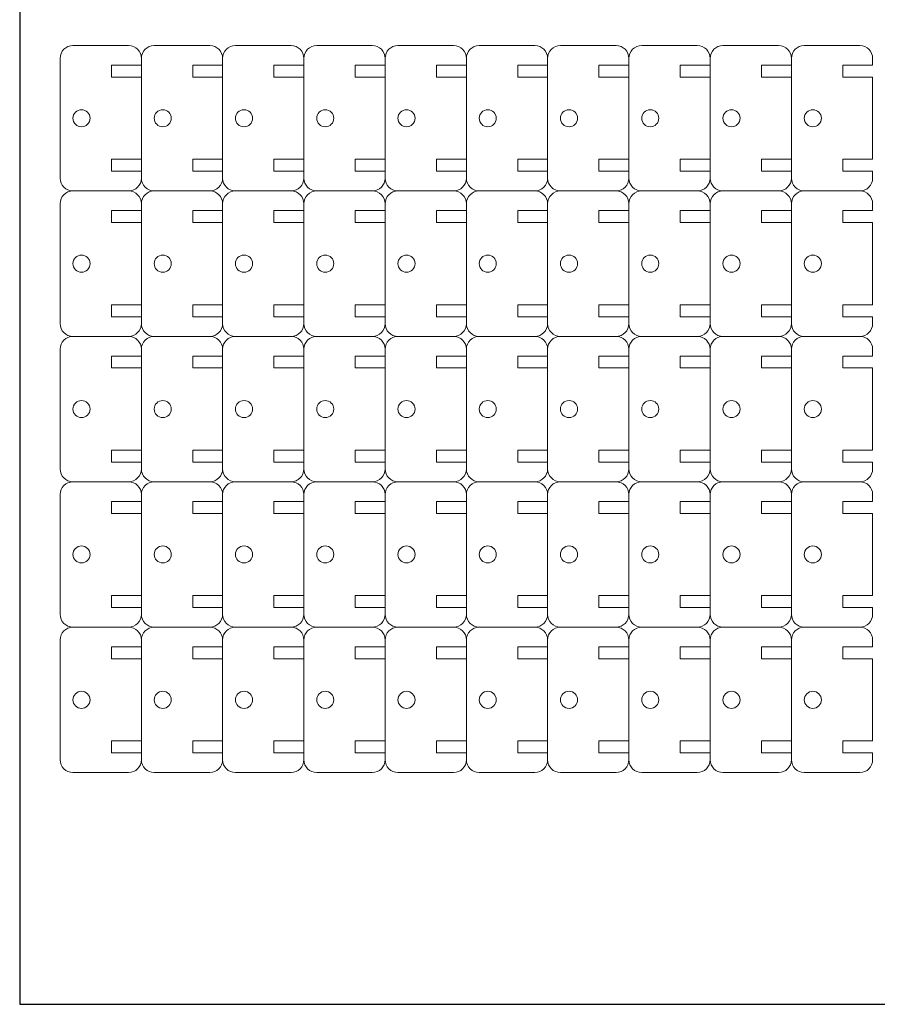
# Model space of a CAD drawing. Units: millimetres. Extents: x 3673 to 4473, y -377 to 223.
# Drawn here: x 3673 to 3873, y -377 to -146 of the extents above; entities that cross this region are included whole.
import ezdxf

# ---------------------------------------------------------------- set-up
doc = ezdxf.new("R2010")
doc.units = ezdxf.units.MM

msp = doc.modelspace()

# ---------------------------------------------------------------- linework, layer by layer
at = {"color": 1, "linetype": 'Continuous', "lineweight": 0}
for p, q in [((3698.34, -152.47), (3685.34, -152.47)), ((3717.34, -152.47), (3704.34, -152.47)), ((3736.34, -152.47), (3723.34, -152.47)), ((3755.34, -152.47), (3742.34, -152.47)), ((3774.34, -152.47), (3761.34, -152.47)), ((3793.34, -152.47), (3780.34, -152.47)), ((3812.34, -152.47), (3799.34, -152.47)), ((3831.34, -152.47), (3818.34, -152.47)), ((3850.34, -152.47), (3837.34, -152.47)), ((3869.34, -152.47), (3856.34, -152.47)), ((3682.34, -155.47), (3682.34, -183.47)), ((3701.34, -155.47), (3701.34, -183.47)), ((3720.34, -155.47), (3720.34, -183.47)), ((3739.34, -155.47), (3739.34, -183.47)), ((3758.34, -155.47), (3758.34, -183.47)), ((3777.34, -155.47), (3777.34, -183.47)), ((3796.34, -155.47), (3796.34, -183.47)), ((3815.34, -155.47), (3815.34, -183.47)), ((3834.34, -155.47), (3834.34, -183.47)), ((3853.34, -155.47), (3853.34, -183.47)), ((3872.34, -157.07), (3872.34, -155.47)), ((3701.34, -157.07), (3694.34, -157.07)), ((3694.34, -159.87), (3694.34, -157.07)), ((3720.34, -157.07), (3713.34, -157.07)), ((3713.34, -159.87), (3713.34, -157.07)), ((3739.34, -157.07), (3732.34, -157.07)), ((3732.34, -159.87), (3732.34, -157.07)), ((3758.34, -157.07), (3751.34, -157.07)), ((3751.34, -159.87), (3751.34, -157.07)), ((3777.34, -157.07), (3770.34, -157.07)), ((3770.34, -159.87), (3770.34, -157.07)), ((3796.34, -157.07), (3789.34, -157.07)), ((3789.34, -159.87), (3789.34, -157.07)), ((3815.34, -157.07), (3808.34, -157.07)), ((3808.34, -159.87), (3808.34, -157.07)), ((3834.34, -157.07), (3827.34, -157.07)), ((3827.34, -159.87), (3827.34, -157.07)), ((3853.34, -157.07), (3846.34, -157.07)), ((3846.34, -159.87), (3846.34, -157.07)), ((3872.34, -157.07), (3865.34, -157.07)), ((3865.34, -159.87), (3865.34, -157.07)), ((3701.34, -159.87), (3694.34, -159.87)), ((3720.34, -159.87), (3713.34, -159.87)), ((3739.34, -159.87), (3732.34, -159.87)), ((3758.34, -159.87), (3751.34, -159.87)), ((3777.34, -159.87), (3770.34, -159.87)), ((3796.34, -159.87), (3789.34, -159.87)), ((3815.34, -159.87), (3808.34, -159.87)), ((3834.34, -159.87), (3827.34, -159.87)), ((3853.34, -159.87), (3846.34, -159.87)), ((3872.34, -159.87), (3865.34, -159.87)), ((3872.34, -179.07), (3872.34, -159.87)), ((3701.34, -179.07), (3694.34, -179.07)), ((3694.34, -181.87), (3694.34, -179.07)), ((3720.34, -179.07), (3713.34, -179.07)), ((3713.34, -181.87), (3713.34, -179.07)), ((3739.34, -179.07), (3732.34, -179.07)), ((3732.34, -181.87), (3732.34, -179.07)), ((3758.34, -179.07), (3751.34, -179.07)), ((3751.34, -181.87), (3751.34, -179.07)), ((3777.34, -179.07), (3770.34, -179.07)), ((3770.34, -181.87), (3770.34, -179.07)), ((3796.34, -179.07), (3789.34, -179.07)), ((3789.34, -181.87), (3789.34, -179.07)), ((3815.34, -179.07), (3808.34, -179.07)), ((3808.34, -181.87), (3808.34, -179.07)), ((3834.34, -179.07), (3827.34, -179.07)), ((3827.34, -181.87), (3827.34, -179.07)), ((3853.34, -179.07), (3846.34, -179.07)), ((3846.34, -181.87), (3846.34, -179.07)), ((3872.34, -179.07), (3865.34, -179.07)), ((3865.34, -181.87), (3865.34, -179.07)), ((3701.34, -181.87), (3694.34, -181.87)), ((3720.34, -181.87), (3713.34, -181.87)), ((3739.34, -181.87), (3732.34, -181.87)), ((3758.34, -181.87), (3751.34, -181.87)), ((3777.34, -181.87), (3770.34, -181.87)), ((3796.34, -181.87), (3789.34, -181.87)), ((3815.34, -181.87), (3808.34, -181.87)), ((3834.34, -181.87), (3827.34, -181.87)), ((3853.34, -181.87), (3846.34, -181.87)), ((3872.34, -181.87), (3865.34, -181.87)), ((3872.34, -183.47), (3872.34, -181.87)), ((3685.34, -186.47), (3698.34, -186.47)), ((3704.34, -186.47), (3717.34, -186.47)), ((3723.34, -186.47), (3736.34, -186.47)), ((3742.34, -186.47), (3755.34, -186.47)), ((3761.34, -186.47), (3774.34, -186.47)), ((3793.34, -186.47), (3780.34, -186.47)), ((3812.34, -186.47), (3799.34, -186.47)), ((3818.34, -186.47), (3831.34, -186.47)), ((3837.34, -186.47), (3850.34, -186.47)), ((3856.34, -186.47), (3869.34, -186.47)), ((3682.34, -189.47), (3682.34, -217.47)), ((3701.34, -191.07), (3694.34, -191.07)), ((3694.34, -193.87), (3694.34, -191.07)), ((3701.34, -189.47), (3701.34, -217.47)), ((3720.34, -191.07), (3713.34, -191.07)), ((3713.34, -193.87), (3713.34, -191.07)), ((3720.34, -189.47), (3720.34, -217.47)), ((3739.34, -191.07), (3732.34, -191.07)), ((3732.34, -193.87), (3732.34, -191.07)), ((3739.34, -189.47), (3739.34, -217.47)), ((3758.34, -191.07), (3751.34, -191.07)), ((3751.34, -193.87), (3751.34, -191.07)), ((3758.34, -189.47), (3758.34, -217.47)), ((3777.34, -191.07), (3770.34, -191.07)), ((3770.34, -193.87), (3770.34, -191.07)), ((3777.34, -189.47), (3777.34, -217.47)), ((3796.34, -191.07), (3789.34, -191.07)), ((3789.34, -193.87), (3789.34, -191.07)), ((3796.34, -189.47), (3796.34, -217.47)), ((3815.34, -191.07), (3808.34, -191.07)), ((3808.34, -193.87), (3808.34, -191.07)), ((3815.34, -189.47), (3815.34, -217.47)), ((3834.34, -191.07), (3827.34, -191.07)), ((3827.34, -193.87), (3827.34, -191.07)), ((3834.34, -189.47), (3834.34, -217.47)), ((3853.34, -191.07), (3846.34, -191.07)), ((3846.34, -193.87), (3846.34, -191.07)), ((3853.34, -189.47), (3853.34, -217.47)), ((3872.34, -191.07), (3865.34, -191.07)), ((3865.34, -193.87), (3865.34, -191.07)), ((3872.34, -191.07), (3872.34, -189.47)), ((3701.34, -193.87), (3694.34, -193.87)), ((3720.34, -193.87), (3713.34, -193.87)), ((3739.34, -193.87), (3732.34, -193.87)), ((3758.34, -193.87), (3751.34, -193.87)), ((3777.34, -193.87), (3770.34, -193.87)), ((3796.34, -193.87), (3789.34, -193.87)), ((3815.34, -193.87), (3808.34, -193.87)), ((3834.34, -193.87), (3827.34, -193.87)), ((3853.34, -193.87), (3846.34, -193.87)), ((3872.34, -193.87), (3865.34, -193.87)), ((3872.34, -213.07), (3872.34, -193.87)), ((3701.34, -213.07), (3694.34, -213.07)), ((3694.34, -215.87), (3694.34, -213.07)), ((3720.34, -213.07), (3713.34, -213.07)), ((3713.34, -215.87), (3713.34, -213.07)), ((3739.34, -213.07), (3732.34, -213.07)), ((3732.34, -215.87), (3732.34, -213.07)), ((3758.34, -213.07), (3751.34, -213.07)), ((3751.34, -215.87), (3751.34, -213.07)), ((3777.34, -213.07), (3770.34, -213.07)), ((3770.34, -215.87), (3770.34, -213.07)), ((3796.34, -213.07), (3789.34, -213.07)), ((3789.34, -215.87), (3789.34, -213.07)), ((3815.34, -213.07), (3808.34, -213.07)), ((3808.34, -215.87), (3808.34, -213.07)), ((3834.34, -213.07), (3827.34, -213.07)), ((3827.34, -215.87), (3827.34, -213.07)), ((3853.34, -213.07), (3846.34, -213.07)), ((3846.34, -215.87), (3846.34, -213.07)), ((3872.34, -213.07), (3865.34, -213.07)), ((3865.34, -215.87), (3865.34, -213.07)), ((3701.34, -215.87), (3694.34, -215.87)), ((3720.34, -215.87), (3713.34, -215.87)), ((3739.34, -215.87), (3732.34, -215.87)), ((3758.34, -215.87), (3751.34, -215.87)), ((3777.34, -215.87), (3770.34, -215.87)), ((3796.34, -215.87), (3789.34, -215.87)), ((3815.34, -215.87), (3808.34, -215.87)), ((3834.34, -215.87), (3827.34, -215.87)), ((3853.34, -215.87), (3846.34, -215.87)), ((3872.34, -215.87), (3865.34, -215.87)), ((3872.34, -217.47), (3872.34, -215.87)), ((3698.34, -220.47), (3685.34, -220.47)), ((3717.34, -220.47), (3704.34, -220.47)), ((3736.34, -220.47), (3723.34, -220.47)), ((3742.34, -220.47), (3755.34, -220.47)), ((3774.34, -220.47), (3761.34, -220.47)), ((3793.34, -220.47), (3780.34, -220.47)), ((3812.34, -220.47), (3799.34, -220.47)), ((3831.34, -220.47), (3818.34, -220.47)), ((3850.34, -220.47), (3837.34, -220.47)), ((3856.34, -220.47), (3869.34, -220.47)), ((3682.34, -223.47), (3682.34, -251.47)), ((3701.34, -225.07), (3694.34, -225.07)), ((3694.34, -227.87), (3694.34, -225.07)), ((3701.34, -223.47), (3701.34, -251.47)), ((3720.34, -225.07), (3713.34, -225.07)), ((3713.34, -227.87), (3713.34, -225.07)), ((3720.34, -223.47), (3720.34, -251.47)), ((3739.34, -225.07), (3732.34, -225.07)), ((3732.34, -227.87), (3732.34, -225.07)), ((3739.34, -223.47), (3739.34, -251.47)), ((3758.34, -225.07), (3751.34, -225.07)), ((3751.34, -227.87), (3751.34, -225.07)), ((3758.34, -223.47), (3758.34, -251.47)), ((3777.34, -225.07), (3770.34, -225.07)), ((3770.34, -227.87), (3770.34, -225.07)), ((3777.34, -223.47), (3777.34, -251.47)), ((3796.34, -225.07), (3789.34, -225.07)), ((3789.34, -227.87), (3789.34, -225.07)), ((3796.34, -223.47), (3796.34, -251.47)), ((3815.34, -225.07), (3808.34, -225.07)), ((3808.34, -227.87), (3808.34, -225.07)), ((3815.34, -223.47), (3815.34, -251.47)), ((3834.34, -225.07), (3827.34, -225.07)), ((3827.34, -227.87), (3827.34, -225.07)), ((3834.34, -223.47), (3834.34, -251.47)), ((3853.34, -225.07), (3846.34, -225.07)), ((3846.34, -227.87), (3846.34, -225.07)), ((3853.34, -223.47), (3853.34, -251.47)), ((3872.34, -225.07), (3865.34, -225.07)), ((3865.34, -227.87), (3865.34, -225.07)), ((3872.34, -225.07), (3872.34, -223.47)), ((3701.34, -227.87), (3694.34, -227.87)), ((3720.34, -227.87), (3713.34, -227.87)), ((3739.34, -227.87), (3732.34, -227.87)), ((3758.34, -227.87), (3751.34, -227.87)), ((3777.34, -227.87), (3770.34, -227.87)), ((3796.34, -227.87), (3789.34, -227.87)), ((3815.34, -227.87), (3808.34, -227.87)), ((3834.34, -227.87), (3827.34, -227.87)), ((3853.34, -227.87), (3846.34, -227.87)), ((3872.34, -227.87), (3865.34, -227.87)), ((3872.34, -247.07), (3872.34, -227.87)), ((3701.34, -247.07), (3694.34, -247.07)), ((3694.34, -249.87), (3694.34, -247.07)), ((3720.34, -247.07), (3713.34, -247.07)), ((3713.34, -249.87), (3713.34, -247.07)), ((3739.34, -247.07), (3732.34, -247.07)), ((3732.34, -249.87), (3732.34, -247.07)), ((3758.34, -247.07), (3751.34, -247.07)), ((3751.34, -249.87), (3751.34, -247.07)), ((3777.34, -247.07), (3770.34, -247.07)), ((3770.34, -249.87), (3770.34, -247.07)), ((3796.34, -247.07), (3789.34, -247.07)), ((3789.34, -249.87), (3789.34, -247.07)), ((3815.34, -247.07), (3808.34, -247.07)), ((3808.34, -249.87), (3808.34, -247.07)), ((3834.34, -247.07), (3827.34, -247.07)), ((3827.34, -249.87), (3827.34, -247.07)), ((3853.34, -247.07), (3846.34, -247.07)), ((3846.34, -249.87), (3846.34, -247.07)), ((3872.34, -247.07), (3865.34, -247.07)), ((3865.34, -249.87), (3865.34, -247.07)), ((3701.34, -249.87), (3694.34, -249.87)), ((3720.34, -249.87), (3713.34, -249.87)), ((3739.34, -249.87), (3732.34, -249.87)), ((3758.34, -249.87), (3751.34, -249.87)), ((3777.34, -249.87), (3770.34, -249.87)), ((3796.34, -249.87), (3789.34, -249.87)), ((3815.34, -249.87), (3808.34, -249.87)), ((3834.34, -249.87), (3827.34, -249.87)), ((3853.34, -249.87), (3846.34, -249.87)), ((3872.34, -249.87), (3865.34, -249.87)), ((3872.34, -251.47), (3872.34, -249.87)), ((3698.34, -254.47), (3685.34, -254.47)), ((3717.34, -254.47), (3704.34, -254.47)), ((3736.34, -254.47), (3723.34, -254.47)), ((3742.34, -254.47), (3755.34, -254.47)), ((3774.34, -254.47), (3761.34, -254.47)), ((3793.34, -254.47), (3780.34, -254.47)), ((3799.34, -254.47), (3812.34, -254.47)), ((3818.34, -254.47), (3831.34, -254.47)), ((3850.34, -254.47), (3837.34, -254.47)), ((3856.34, -254.47), (3869.34, -254.47)), ((3682.34, -257.47), (3682.34, -285.47)), ((3701.34, -257.47), (3701.34, -285.47)), ((3720.34, -257.47), (3720.34, -285.47)), ((3739.34, -257.47), (3739.34, -285.47)), ((3758.34, -257.47), (3758.34, -285.47)), ((3777.34, -257.47), (3777.34, -285.47)), ((3796.34, -257.47), (3796.34, -285.47)), ((3815.34, -257.47), (3815.34, -285.47)), ((3834.34, -257.47), (3834.34, -285.47)), ((3853.34, -257.47), (3853.34, -285.47)), ((3872.34, -259.07), (3872.34, -257.47)), ((3701.34, -259.07), (3694.34, -259.07)), ((3694.34, -261.87), (3694.34, -259.07)), ((3720.34, -259.07), (3713.34, -259.07)), ((3713.34, -261.87), (3713.34, -259.07)), ((3739.34, -259.07), (3732.34, -259.07)), ((3732.34, -261.87), (3732.34, -259.07)), ((3758.34, -259.07), (3751.34, -259.07)), ((3751.34, -261.87), (3751.34, -259.07)), ((3777.34, -259.07), (3770.34, -259.07)), ((3770.34, -261.87), (3770.34, -259.07)), ((3796.34, -259.07), (3789.34, -259.07)), ((3789.34, -261.87), (3789.34, -259.07)), ((3815.34, -259.07), (3808.34, -259.07)), ((3808.34, -261.87), (3808.34, -259.07)), ((3834.34, -259.07), (3827.34, -259.07)), ((3827.34, -261.87), (3827.34, -259.07)), ((3853.34, -259.07), (3846.34, -259.07)), ((3846.34, -261.87), (3846.34, -259.07)), ((3872.34, -259.07), (3865.34, -259.07)), ((3865.34, -261.87), (3865.34, -259.07)), ((3701.34, -261.87), (3694.34, -261.87)), ((3720.34, -261.87), (3713.34, -261.87)), ((3739.34, -261.87), (3732.34, -261.87)), ((3758.34, -261.87), (3751.34, -261.87)), ((3777.34, -261.87), (3770.34, -261.87)), ((3796.34, -261.87), (3789.34, -261.87)), ((3815.34, -261.87), (3808.34, -261.87)), ((3834.34, -261.87), (3827.34, -261.87)), ((3853.34, -261.87), (3846.34, -261.87)), ((3872.34, -261.87), (3865.34, -261.87)), ((3872.34, -281.07), (3872.34, -261.87)), ((3701.34, -281.07), (3694.34, -281.07)), ((3694.34, -283.87), (3694.34, -281.07)), ((3720.34, -281.07), (3713.34, -281.07)), ((3713.34, -283.87), (3713.34, -281.07)), ((3739.34, -281.07), (3732.34, -281.07)), ((3732.34, -283.87), (3732.34, -281.07)), ((3758.34, -281.07), (3751.34, -281.07)), ((3751.34, -283.87), (3751.34, -281.07)), ((3777.34, -281.07), (3770.34, -281.07)), ((3770.34, -283.87), (3770.34, -281.07)), ((3796.34, -281.07), (3789.34, -281.07)), ((3789.34, -283.87), (3789.34, -281.07)), ((3815.34, -281.07), (3808.34, -281.07)), ((3808.34, -283.87), (3808.34, -281.07)), ((3834.34, -281.07), (3827.34, -281.07)), ((3827.34, -283.87), (3827.34, -281.07)), ((3853.34, -281.07), (3846.34, -281.07)), ((3846.34, -283.87), (3846.34, -281.07)), ((3872.34, -281.07), (3865.34, -281.07)), ((3865.34, -283.87), (3865.34, -281.07)), ((3701.34, -283.87), (3694.34, -283.87)), ((3720.34, -283.87), (3713.34, -283.87)), ((3739.34, -283.87), (3732.34, -283.87)), ((3758.34, -283.87), (3751.34, -283.87)), ((3777.34, -283.87), (3770.34, -283.87)), ((3796.34, -283.87), (3789.34, -283.87)), ((3815.34, -283.87), (3808.34, -283.87)), ((3834.34, -283.87), (3827.34, -283.87)), ((3853.34, -283.87), (3846.34, -283.87)), ((3872.34, -283.87), (3865.34, -283.87)), ((3872.34, -285.47), (3872.34, -283.87)), ((3698.34, -288.47), (3685.34, -288.47)), ((3704.34, -288.47), (3717.34, -288.47)), ((3723.34, -288.47), (3736.34, -288.47)), ((3755.34, -288.47), (3742.34, -288.47)), ((3774.34, -288.47), (3761.34, -288.47)), ((3780.34, -288.47), (3793.34, -288.47)), ((3812.34, -288.47), (3799.34, -288.47)), ((3818.34, -288.47), (3831.34, -288.47)), ((3850.34, -288.47), (3837.34, -288.47)), ((3856.34, -288.47), (3869.34, -288.47)), ((3682.34, -291.47), (3682.34, -319.47)), ((3701.34, -291.47), (3701.34, -319.47)), ((3720.34, -291.47), (3720.34, -319.47)), ((3739.34, -291.47), (3739.34, -319.47)), ((3758.34, -291.47), (3758.34, -319.47)), ((3777.34, -291.47), (3777.34, -319.47)), ((3796.34, -291.47), (3796.34, -319.47)), ((3815.34, -291.47), (3815.34, -319.47)), ((3834.34, -291.47), (3834.34, -319.47)), ((3853.34, -291.47), (3853.34, -319.47)), ((3872.34, -293.07), (3872.34, -291.47)), ((3701.34, -293.07), (3694.34, -293.07)), ((3694.34, -295.87), (3694.34, -293.07)), ((3720.34, -293.07), (3713.34, -293.07)), ((3713.34, -295.87), (3713.34, -293.07)), ((3739.34, -293.07), (3732.34, -293.07)), ((3732.34, -295.87), (3732.34, -293.07)), ((3758.34, -293.07), (3751.34, -293.07)), ((3751.34, -295.87), (3751.34, -293.07)), ((3777.34, -293.07), (3770.34, -293.07)), ((3770.34, -295.87), (3770.34, -293.07)), ((3796.34, -293.07), (3789.34, -293.07)), ((3789.34, -295.87), (3789.34, -293.07)), ((3815.34, -293.07), (3808.34, -293.07)), ((3808.34, -295.87), (3808.34, -293.07)), ((3834.34, -293.07), (3827.34, -293.07)), ((3827.34, -295.87), (3827.34, -293.07)), ((3853.34, -293.07), (3846.34, -293.07)), ((3846.34, -295.87), (3846.34, -293.07)), ((3872.34, -293.07), (3865.34, -293.07)), ((3865.34, -295.87), (3865.34, -293.07)), ((3701.34, -295.87), (3694.34, -295.87)), ((3720.34, -295.87), (3713.34, -295.87)), ((3739.34, -295.87), (3732.34, -295.87)), ((3758.34, -295.87), (3751.34, -295.87)), ((3777.34, -295.87), (3770.34, -295.87)), ((3796.34, -295.87), (3789.34, -295.87)), ((3815.34, -295.87), (3808.34, -295.87)), ((3834.34, -295.87), (3827.34, -295.87)), ((3853.34, -295.87), (3846.34, -295.87)), ((3872.34, -295.87), (3865.34, -295.87)), ((3872.34, -315.07), (3872.34, -295.87)), ((3701.34, -315.07), (3694.34, -315.07)), ((3694.34, -317.87), (3694.34, -315.07)), ((3720.34, -315.07), (3713.34, -315.07)), ((3713.34, -317.87), (3713.34, -315.07)), ((3739.34, -315.07), (3732.34, -315.07)), ((3732.34, -317.87), (3732.34, -315.07)), ((3758.34, -315.07), (3751.34, -315.07)), ((3751.34, -317.87), (3751.34, -315.07)), ((3777.34, -315.07), (3770.34, -315.07)), ((3770.34, -317.87), (3770.34, -315.07)), ((3796.34, -315.07), (3789.34, -315.07)), ((3789.34, -317.87), (3789.34, -315.07)), ((3815.34, -315.07), (3808.34, -315.07)), ((3808.34, -317.87), (3808.34, -315.07)), ((3834.34, -315.07), (3827.34, -315.07)), ((3827.34, -317.87), (3827.34, -315.07)), ((3853.34, -315.07), (3846.34, -315.07)), ((3846.34, -317.87), (3846.34, -315.07)), ((3872.34, -315.07), (3865.34, -315.07)), ((3865.34, -317.87), (3865.34, -315.07)), ((3701.34, -317.87), (3694.34, -317.87)), ((3720.34, -317.87), (3713.34, -317.87)), ((3739.34, -317.87), (3732.34, -317.87)), ((3758.34, -317.87), (3751.34, -317.87)), ((3777.34, -317.87), (3770.34, -317.87)), ((3796.34, -317.87), (3789.34, -317.87)), ((3815.34, -317.87), (3808.34, -317.87)), ((3834.34, -317.87), (3827.34, -317.87)), ((3853.34, -317.87), (3846.34, -317.87)), ((3872.34, -317.87), (3865.34, -317.87)), ((3872.34, -319.47), (3872.34, -317.87)), ((3685.34, -322.47), (3698.34, -322.47)), ((3704.34, -322.47), (3717.34, -322.47)), ((3723.34, -322.47), (3736.34, -322.47)), ((3742.34, -322.47), (3755.34, -322.47)), ((3761.34, -322.47), (3774.34, -322.47)), ((3780.34, -322.47), (3793.34, -322.47)), ((3799.34, -322.47), (3812.34, -322.47)), ((3818.34, -322.47), (3831.34, -322.47)), ((3837.34, -322.47), (3850.34, -322.47)), ((3856.34, -322.47), (3869.34, -322.47))]:
    msp.add_line(p, q, dxfattribs=at)
at = {"color": 1}
msp.add_lwpolyline([(3672.89, -376.67), (4472.89, -376.67), (4472.89, 223.33), (3672.89, 223.33)], close=True, dxfattribs=at)
at = {"color": 1, "linetype": 'Continuous', "lineweight": 0}
for centre in [(3687.34, -169.47), (3706.34, -169.47), (3725.34, -169.47), (3744.34, -169.47), (3763.34, -169.47), (3782.34, -169.47), (3801.34, -169.47), (3820.34, -169.47), (3839.34, -169.47), (3858.34, -169.47), (3687.34, -203.47), (3706.34, -203.47), (3725.34, -203.47), (3744.34, -203.47), (3763.34, -203.47), (3782.34, -203.47), (3801.34, -203.47), (3820.34, -203.47), (3839.34, -203.47), (3858.34, -203.47), (3687.34, -237.47), (3706.34, -237.47), (3725.34, -237.47), (3744.34, -237.47), (3763.34, -237.47), (3782.34, -237.47), (3801.34, -237.47), (3820.34, -237.47), (3839.34, -237.47), (3858.34, -237.47), (3687.34, -271.47), (3706.34, -271.47), (3725.34, -271.47), (3744.34, -271.47), (3763.34, -271.47), (3782.34, -271.47), (3801.34, -271.47), (3820.34, -271.47), (3839.34, -271.47), (3858.34, -271.47), (3687.34, -305.47), (3706.34, -305.47), (3725.34, -305.47), (3744.34, -305.47), (3763.34, -305.47), (3782.34, -305.47), (3801.34, -305.47), (3820.34, -305.47), (3839.34, -305.47), (3858.34, -305.47)]:
    msp.add_circle(centre, 2, dxfattribs=at)
for centre, start, end in [((3685.34, -155.47), 90, 180), ((3698.34, -155.47), 0, 90), ((3704.34, -155.47), 90, 180), ((3717.34, -155.47), 0, 90), ((3723.34, -155.47), 90, 180), ((3736.34, -155.47), 0, 90), ((3742.34, -155.47), 90, 180), ((3755.34, -155.47), 0, 90), ((3761.34, -155.47), 90, 180), ((3774.34, -155.47), 0, 90), ((3780.34, -155.47), 90, 180), ((3793.34, -155.47), 0, 90), ((3799.34, -155.47), 90, 180), ((3812.34, -155.47), 0, 90), ((3818.34, -155.47), 90, 180), ((3831.34, -155.47), 0, 90), ((3837.34, -155.47), 90, 180), ((3850.34, -155.47), 0, 90), ((3856.34, -155.47), 90, 180), ((3869.34, -155.47), 0, 90), ((3685.34, -183.47), 180, 270), ((3698.34, -183.47), 270, 0), ((3704.34, -183.47), 180, 270), ((3717.34, -183.47), 270, 0), ((3723.34, -183.47), 180, 270), ((3736.34, -183.47), 270, 0), ((3742.34, -183.47), 180, 270), ((3755.34, -183.47), 270, 0), ((3761.34, -183.47), 180, 270), ((3774.34, -183.47), 270, 0), ((3780.34, -183.47), 180, 270), ((3793.34, -183.47), 270, 0), ((3799.34, -183.47), 180, 270), ((3812.34, -183.47), 270, 0), ((3818.34, -183.47), 180, 270), ((3831.34, -183.47), 270, 0), ((3837.34, -183.47), 180, 270), ((3850.34, -183.47), 270, 0), ((3856.34, -183.47), 180, 270), ((3869.34, -183.47), 270, 0), ((3685.34, -189.47), 90, 180), ((3698.34, -189.47), 0, 90), ((3704.34, -189.47), 90, 180), ((3717.34, -189.47), 0, 90), ((3723.34, -189.47), 90, 180), ((3736.34, -189.47), 0, 90), ((3742.34, -189.47), 90, 180), ((3755.34, -189.47), 0, 90), ((3761.34, -189.47), 90, 180), ((3774.34, -189.47), 0, 90), ((3780.34, -189.47), 90, 180), ((3793.34, -189.47), 0, 90), ((3799.34, -189.47), 90, 180), ((3812.34, -189.47), 0, 90), ((3818.34, -189.47), 90, 180), ((3831.34, -189.47), 0, 90), ((3837.34, -189.47), 90, 180), ((3850.34, -189.47), 0, 90), ((3856.34, -189.47), 90, 180), ((3869.34, -189.47), 0, 90), ((3685.34, -217.47), 180, 270), ((3698.34, -217.47), 270, 0), ((3704.34, -217.47), 180, 270), ((3717.34, -217.47), 270, 0), ((3723.34, -217.47), 180, 270), ((3736.34, -217.47), 270, 0), ((3742.34, -217.47), 180, 270), ((3755.34, -217.47), 270, 0), ((3761.34, -217.47), 180, 270), ((3774.34, -217.47), 270, 0), ((3780.34, -217.47), 180, 270), ((3793.34, -217.47), 270, 0), ((3799.34, -217.47), 180, 270), ((3812.34, -217.47), 270, 0), ((3818.34, -217.47), 180, 270), ((3831.34, -217.47), 270, 0), ((3837.34, -217.47), 180, 270), ((3850.34, -217.47), 270, 0), ((3856.34, -217.47), 180, 270), ((3869.34, -217.47), 270, 0), ((3685.34, -223.47), 90, 180), ((3698.34, -223.47), 0, 90), ((3704.34, -223.47), 90, 180), ((3717.34, -223.47), 0, 90), ((3723.34, -223.47), 90, 180), ((3736.34, -223.47), 0, 90), ((3742.34, -223.47), 90, 180), ((3755.34, -223.47), 0, 90), ((3761.34, -223.47), 90, 180), ((3774.34, -223.47), 0, 90), ((3780.34, -223.47), 90, 180), ((3793.34, -223.47), 0, 90), ((3799.34, -223.47), 90, 180), ((3812.34, -223.47), 0, 90), ((3818.34, -223.47), 90, 180), ((3831.34, -223.47), 0, 90), ((3837.34, -223.47), 90, 180), ((3850.34, -223.47), 0, 90), ((3856.34, -223.47), 90, 180), ((3869.34, -223.47), 0, 90), ((3685.34, -251.47), 180, 270), ((3698.34, -251.47), 270, 0), ((3704.34, -251.47), 180, 270), ((3717.34, -251.47), 270, 0), ((3723.34, -251.47), 180, 270), ((3736.34, -251.47), 270, 0), ((3742.34, -251.47), 180, 270), ((3755.34, -251.47), 270, 0), ((3761.34, -251.47), 180, 270), ((3774.34, -251.47), 270, 0), ((3780.34, -251.47), 180, 270), ((3793.34, -251.47), 270, 0), ((3799.34, -251.47), 180, 270), ((3812.34, -251.47), 270, 0), ((3818.34, -251.47), 180, 270), ((3831.34, -251.47), 270, 0), ((3837.34, -251.47), 180, 270), ((3850.34, -251.47), 270, 0), ((3856.34, -251.47), 180, 270), ((3869.34, -251.47), 270, 0), ((3685.34, -257.47), 90, 180), ((3698.34, -257.47), 0, 90), ((3704.34, -257.47), 90, 180), ((3717.34, -257.47), 0, 90), ((3723.34, -257.47), 90, 180), ((3736.34, -257.47), 0, 90), ((3742.34, -257.47), 90, 180), ((3755.34, -257.47), 0, 90), ((3761.34, -257.47), 90, 180), ((3774.34, -257.47), 0, 90), ((3780.34, -257.47), 90, 180), ((3793.34, -257.47), 0, 90), ((3799.34, -257.47), 90, 180), ((3812.34, -257.47), 0, 90), ((3818.34, -257.47), 90, 180), ((3831.34, -257.47), 0, 90), ((3837.34, -257.47), 90, 180), ((3850.34, -257.47), 0, 90), ((3856.34, -257.47), 90, 180), ((3869.34, -257.47), 0, 90), ((3685.34, -285.47), 180, 270), ((3698.34, -285.47), 270, 0), ((3704.34, -285.47), 180, 270), ((3717.34, -285.47), 270, 0), ((3723.34, -285.47), 180, 270), ((3736.34, -285.47), 270, 0), ((3742.34, -285.47), 180, 270), ((3755.34, -285.47), 270, 0), ((3761.34, -285.47), 180, 270), ((3774.34, -285.47), 270, 0), ((3780.34, -285.47), 180, 270), ((3793.34, -285.47), 270, 0), ((3799.34, -285.47), 180, 270), ((3812.34, -285.47), 270, 0), ((3818.34, -285.47), 180, 270), ((3831.34, -285.47), 270, 0), ((3837.34, -285.47), 180, 270), ((3850.34, -285.47), 270, 0), ((3856.34, -285.47), 180, 270), ((3869.34, -285.47), 270, 0), ((3685.34, -291.47), 90, 180), ((3698.34, -291.47), 0, 90), ((3704.34, -291.47), 90, 180), ((3717.34, -291.47), 0, 90), ((3723.34, -291.47), 90, 180), ((3736.34, -291.47), 0, 90), ((3742.34, -291.47), 90, 180), ((3755.34, -291.47), 0, 90), ((3761.34, -291.47), 90, 180), ((3774.34, -291.47), 0, 90), ((3780.34, -291.47), 90, 180), ((3793.34, -291.47), 0, 90), ((3799.34, -291.47), 90, 180), ((3812.34, -291.47), 0, 90), ((3818.34, -291.47), 90, 180), ((3831.34, -291.47), 0, 90), ((3837.34, -291.47), 90, 180), ((3850.34, -291.47), 0, 90), ((3856.34, -291.47), 90, 180), ((3869.34, -291.47), 0, 90), ((3685.34, -319.47), 180, 270), ((3698.34, -319.47), 270, 0), ((3704.34, -319.47), 180, 270), ((3717.34, -319.47), 270, 0), ((3723.34, -319.47), 180, 270), ((3736.34, -319.47), 270, 0), ((3742.34, -319.47), 180, 270), ((3755.34, -319.47), 270, 0), ((3761.34, -319.47), 180, 270), ((3774.34, -319.47), 270, 0), ((3780.34, -319.47), 180, 270), ((3793.34, -319.47), 270, 0), ((3799.34, -319.47), 180, 270), ((3812.34, -319.47), 270, 0), ((3818.34, -319.47), 180, 270), ((3831.34, -319.47), 270, 0), ((3837.34, -319.47), 180, 270), ((3850.34, -319.47), 270, 0), ((3856.34, -319.47), 180, 270), ((3869.34, -319.47), 270, 0)]:
    msp.add_arc(centre, 3, start, end, dxfattribs=at)

doc.saveas('drawing.dxf')
